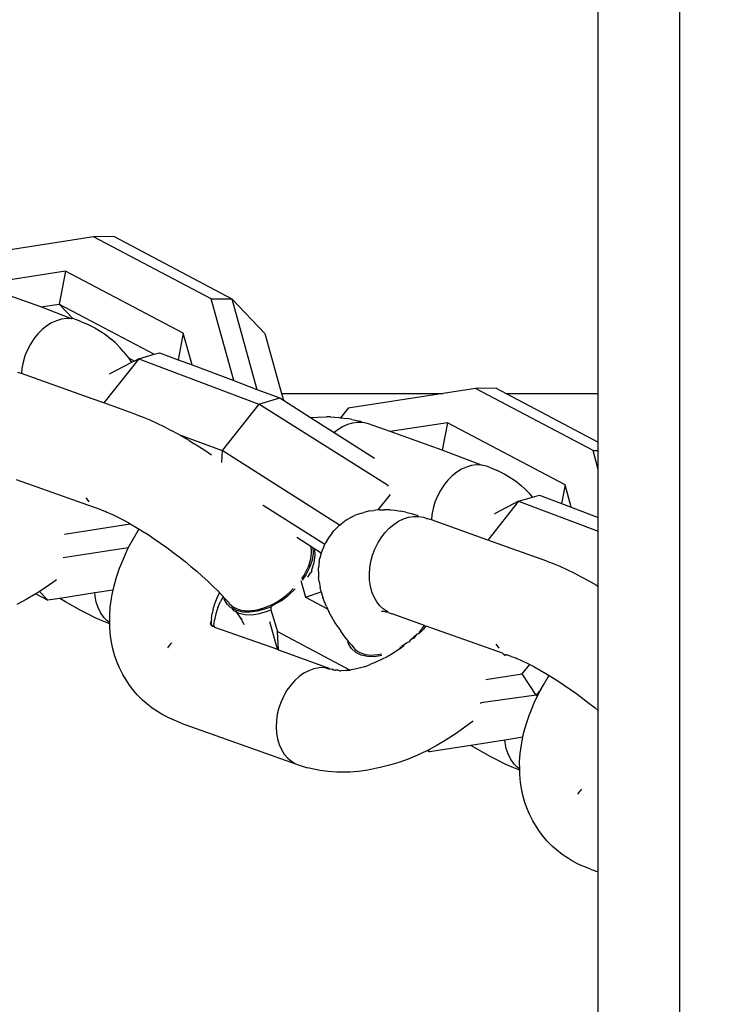
# Model space of a CAD drawing. Units: millimetres. Extents: x 691 to 2050, y -66 to 374.
# Drawn here: x 1468 to 1471, y 30 to 35 of the extents above; entities that cross this region are included whole.
import ezdxf

# ---------------------------------------------------------------- set-up
doc = ezdxf.new("R2010")
doc.units = ezdxf.units.MM
doc.header["$PDSIZE"] = -1
doc.layers.add('VP-DIM', color=7, linetype='Continuous')
doc.layers.add('VP-EQ', color=7, linetype='Continuous', true_color=0x8a3492)
doc.dimstyles.new('Strefa', dxfattribs={"dimtxt": 14, "dimasz": 20, "dimexe": 20, "dimexo": 50, "dimgap": 20, "dimtad": 0, "dimdec": 0, "dimzin": 0, "dimdsep": 46, "dimtxsty": 'Standard', "dimcen": 0.09, "dimadec": 0, "dimazin": 0, "dimtfac": 1, "dimtdec": 4, "dimtofl": 0, "dimtmove": 0, "dimatfit": 3, "dimfxl": 70, "dimfxlon": 1, "dimtolj": 1, "dimtzin": 0, "dimarcsym": 0})

# ---------------------------------------------------------------- blocks, each defined once
blk = doc.blocks.new('*D182')
at = {"layer": 'Defpoints', "color": 0}
for p in [(1379.6871, 182.4947), (1944.8237, 182.4947), (1379.119, -65.5955)]:
    blk.add_point(p, dxfattribs=at)
at = {"layer": 'VP-DIM', "color": 0, "lineweight": -2}
for p, q in [((1874.8237, 182.4947), (1964.8237, 182.4947)), ((1944.8237, 162.4947), (1944.8237, 97.1163)), ((1944.8237, -45.5955), (1944.8237, 19.7829)), ((1874.8237, -65.5955), (1964.8237, -65.5955))]:
    blk.add_line(p, q, dxfattribs=at)
at = {"layer": 'VP-DIM', "color": 0}
for points in [[(1948.157, 162.4947), (1941.4903, 162.4947), (1944.8237, 182.4947)], [(1941.4903, -45.5955), (1948.157, -45.5955), (1944.8237, -65.5955)]]:
    blk.add_solid(points, dxfattribs=at)
at = {"layer": 'VP-DIM', "color": 0, "insert": (1944.8237, 58.4496), "char_height": 14, "attachment_point": 5, "rotation": 90}
blk.add_mtext('\\A1;248', dxfattribs=at)
blk = doc.blocks.new('st05202')
at = {"layer": 'VP-EQ', "color": 0}
for p, q in [((1450.511, 64.9771), (1450.4139, 65.6014)), ((1450.1664, 65.2362), (1450.2669, 65.5176)), ((1450.3423, 65.1144), (1450.2761, 65.5398)), ((1448.729, 65.3085), (1448.705, 65.3541)), ((1449.1922, 65.0048), (1449.3177, 65.3564)), ((1449.7153, 64.9842), (1449.8393, 65.3315)), ((1449.8393, 65.3315), (1449.8453, 65.3483)), ((1449.8645, 65.3292), (1449.8393, 65.3315)), ((1449.8956, 65.3231), (1449.8645, 65.3292)), ((1449.9263, 65.3141), (1449.8956, 65.3231)), ((1448.7553, 65.2634), (1448.729, 65.3085)), ((1449.956, 65.3021), (1449.9263, 65.3141)), ((1449.9842, 65.2874), (1449.956, 65.3021)), ((1450.0105, 65.2703), (1449.9842, 65.2874)), ((1450.0167, 65.2657), (1450.0105, 65.2703)), ((1448.7567, 65.2612), (1448.7253, 65.2017)), ((1448.7685, 65.2427), (1448.7253, 65.2017)), ((1448.7586, 65.2582), (1448.7553, 65.2634)), ((1448.7685, 65.2427), (1448.7586, 65.2582)), ((1448.7862, 65.2151), (1448.7685, 65.2427)), ((1450.0344, 65.251), (1450.0167, 65.2657)), ((1450.0556, 65.2299), (1450.0344, 65.251)), ((1450.0736, 65.2073), (1450.0556, 65.2299)), ((1450.1088, 65.0849), (1450.1664, 65.2362)), ((1450.1664, 65.2362), (1450.1805, 65.1455)), ((1448.7345, 65.1426), (1448.7253, 65.2017)), ((1448.8156, 65.1729), (1448.7862, 65.2151)), ((1448.8263, 65.159), (1448.8156, 65.1729)), ((1450.0882, 65.1835), (1450.0736, 65.2073)), ((1450.0992, 65.1589), (1450.0882, 65.1835)), ((1448.7177, 65.1149), (1448.7345, 65.1426)), ((1448.7612, 64.9709), (1448.7345, 65.1426)), ((1448.9831, 64.8064), (1448.9333, 65.1266)), ((1450.1805, 65.1455), (1449.9341, 64.6789)), ((1450.1064, 65.1341), (1450.0992, 65.1589)), ((1450.1096, 65.1093), (1450.1064, 65.1341)), ((1450.1805, 65.1455), (1450.1102, 65.0787)), ((1450.3423, 65.1144), (1450.1805, 65.1455)), ((1448.6756, 65.0401), (1448.6959, 65.0771)), ((1448.6959, 65.0771), (1448.7177, 65.1149)), ((1449.0507, 65.1198), (1449.1008, 64.7972)), ((1450.037, 64.5364), (1450.3423, 65.1144)), ((1450.104, 65.0615), (1450.1102, 65.0787)), ((1450.1088, 65.0849), (1450.1096, 65.1093)), ((1450.1102, 65.0787), (1450.1088, 65.0849)), ((1448.6568, 65.004), (1448.6756, 65.0401)), ((1450.0954, 65.0393), (1450.0809, 65.0039)), ((1450.0954, 65.0393), (1450.104, 65.0615)), ((1448.6397, 64.969), (1448.6568, 65.004)), ((1449.1689, 64.9396), (1449.1922, 65.0048)), ((1449.2134, 65.0038), (1449.2087, 64.9996)), ((1449.2288, 65.0153), (1449.2134, 65.0038)), ((1449.6948, 64.9267), (1449.7153, 64.9842)), ((1450.0809, 65.0039), (1450.0636, 64.9709)), ((1448.6107, 64.9025), (1448.6243, 64.9351)), ((1448.6243, 64.9351), (1448.6397, 64.969)), ((1448.6441, 64.9285), (1448.6657, 64.943)), ((1448.6657, 64.943), (1448.69, 64.9548)), ((1448.69, 64.9548), (1448.7165, 64.9636)), ((1448.7165, 64.9636), (1448.745, 64.9695)), ((1448.745, 64.9695), (1448.7612, 64.9709)), ((1448.7752, 64.8811), (1448.7612, 64.9709)), ((1449.1689, 64.9396), (1449.1611, 64.9164)), ((1450.0508, 64.9497), (1450.0306, 64.9189)), ((1450.0636, 64.9709), (1450.0508, 64.9497)), ((1450.2057, 64.3991), (1450.511, 64.9771)), ((1450.5122, 64.8755), (1450.511, 64.9771)), ((1448.487, 64.8819), (1448.5105, 64.8869)), ((1448.5105, 64.8869), (1448.5482, 64.8935)), ((1448.5482, 64.8935), (1448.5876, 64.8969)), ((1448.5876, 64.8969), (1448.6104, 64.8976)), ((1448.6104, 64.8976), (1448.6107, 64.9025)), ((1448.6104, 64.8976), (1448.6146, 64.8977)), ((1448.6146, 64.8977), (1448.6256, 64.9116)), ((1448.6146, 64.8977), (1448.6504, 64.8978)), ((1448.6256, 64.9116), (1448.6392, 64.9245)), ((1448.6392, 64.9245), (1448.6441, 64.9285)), ((1448.6504, 64.8978), (1448.6917, 64.8948)), ((1448.6917, 64.8948), (1448.734, 64.8887)), ((1448.734, 64.8887), (1448.7541, 64.8856)), ((1448.7541, 64.8856), (1448.7752, 64.8811)), ((1449.1465, 64.8847), (1449.133, 64.8572)), ((1449.1516, 64.896), (1449.1465, 64.8847)), ((1449.159, 64.9124), (1449.1516, 64.896)), ((1449.1611, 64.9164), (1449.159, 64.9124)), ((1449.6367, 64.7639), (1449.6948, 64.9267)), ((1449.9119, 64.7549), (1449.6948, 64.9267)), ((1449.8929, 64.7913), (1449.8357, 64.9011)), ((1449.9912, 64.8716), (1450.0076, 64.8908)), ((1450.0306, 64.9189), (1450.0076, 64.8908)), ((1448.3601, 64.8334), (1448.3929, 64.8498)), ((1448.3929, 64.8498), (1448.416, 64.8589)), ((1448.416, 64.8589), (1448.4505, 64.872)), ((1448.4505, 64.872), (1448.487, 64.8819)), ((1448.7752, 64.8811), (1448.7963, 64.8766)), ((1448.7963, 64.8766), (1448.8392, 64.8645)), ((1448.8392, 64.8645), (1448.8826, 64.8495)), ((1448.8826, 64.8495), (1448.8984, 64.8433)), ((1448.8984, 64.8433), (1448.941, 64.8259)), ((1449.133, 64.8572), (1449.1183, 64.8288)), ((1449.9462, 64.8299), (1449.9655, 64.8462)), ((1449.9912, 64.8716), (1449.9655, 64.8462)), ((1450.5122, 64.8755), (1450.2069, 64.2975)), ((1448.2798, 64.7785), (1448.308, 64.801)), ((1448.308, 64.801), (1448.3386, 64.8205)), ((1448.3386, 64.8205), (1448.3601, 64.8334)), ((1448.941, 64.8259), (1448.9831, 64.8064)), ((1448.9831, 64.8064), (1449.0263, 64.7829)), ((1449.1008, 64.7972), (1449.0851, 64.77)), ((1449.1023, 64.7997), (1449.1008, 64.7972)), ((1449.1183, 64.8288), (1449.1023, 64.7997)), ((1449.916, 64.8061), (1449.8929, 64.7913)), ((1449.9005, 64.7767), (1449.8929, 64.7913)), ((1449.916, 64.8061), (1449.9005, 64.7767)), ((1449.9462, 64.8299), (1449.916, 64.8061)), ((1448.2348, 64.7367), (1448.2605, 64.7621)), ((1448.2605, 64.7621), (1448.2798, 64.7785)), ((1449.0263, 64.7829), (1449.0687, 64.7576)), ((1449.0669, 64.7399), (1449.0477, 64.7095)), ((1449.075, 64.7533), (1449.0669, 64.7399)), ((1449.0687, 64.7576), (1449.075, 64.7533)), ((1449.0851, 64.77), (1449.075, 64.7533)), ((1449.6367, 64.7639), (1449.6249, 64.7328)), ((1449.9119, 64.7549), (1449.6896, 64.165)), ((1449.9119, 64.7549), (1449.9005, 64.7767)), ((1449.9119, 64.7549), (1449.9341, 64.6789)), ((1448.1752, 64.6587), (1448.1955, 64.6894)), ((1448.1955, 64.6894), (1448.2184, 64.7175)), ((1448.2184, 64.7175), (1448.2348, 64.7367)), ((1449.0477, 64.7095), (1449.0275, 64.6789)), ((1449.6113, 64.7002), (1449.5959, 64.6664)), ((1449.6249, 64.7328), (1449.6113, 64.7002)), ((1448.1625, 64.6374), (1448.1752, 64.6587)), ((1449.0065, 64.6482), (1448.9847, 64.6176)), ((1449.0275, 64.6789), (1449.0065, 64.6482)), ((1449.5959, 64.6664), (1449.5788, 64.6313)), ((1449.9418, 64.6526), (1449.9074, 64.5613)), ((1449.9341, 64.6789), (1449.9418, 64.6526)), ((1448.1307, 64.5691), (1448.1451, 64.6045)), ((1448.1451, 64.6045), (1448.1625, 64.6374)), ((1448.4913, 64.6114), (1448.5104, 64.5979)), ((1448.5104, 64.5979), (1448.5165, 64.5931)), ((1448.9847, 64.6176), (1448.9623, 64.5873)), ((1449.5397, 64.5582), (1449.56, 64.5952)), ((1449.5788, 64.6313), (1449.56, 64.5952)), ((1448.122, 64.5469), (1447.922, 63.9847)), ((1448.122, 64.5469), (1448.1307, 64.5691)), ((1448.9393, 64.5572), (1448.9158, 64.5276)), ((1448.9623, 64.5873), (1448.9393, 64.5572)), ((1449.5397, 64.5582), (1449.4607, 64.3461)), ((1449.5397, 64.5582), (1449.5179, 64.5204)), ((1449.9074, 64.5613), (1449.8818, 64.4934)), ((1450.037, 64.5364), (1449.9074, 64.5613)), ((1448.892, 64.4986), (1448.8679, 64.4704)), ((1448.9158, 64.5276), (1448.892, 64.4986)), ((1449.5113, 64.5096), (1449.4947, 64.4822)), ((1449.5113, 64.5096), (1449.5179, 64.5204)), ((1449.8818, 64.4934), (1450.037, 64.5364)), ((1448.8679, 64.4704), (1448.8436, 64.4429)), ((1449.4891, 64.4729), (1449.4657, 64.4358)), ((1449.4891, 64.4729), (1449.4947, 64.4822)), ((1449.8818, 64.4934), (1449.8044, 64.288)), ((1448.5986, 64.3948), (1448.6007, 64.3991)), ((1448.609, 64.4022), (1448.6035, 64.397)), ((1448.6074, 64.3989), (1448.6035, 64.397)), ((1448.6074, 64.3989), (1448.6072, 64.4064)), ((1448.6074, 64.3989), (1448.6104, 64.3986)), ((1448.6104, 64.3986), (1448.6163, 64.3996)), ((1448.6163, 64.3996), (1448.6168, 64.4036)), ((1448.6221, 64.3993), (1448.6163, 64.3996)), ((1448.6379, 64.398), (1448.6221, 64.3993)), ((1448.8193, 64.4164), (1448.795, 64.391)), ((1448.8436, 64.4429), (1448.8193, 64.4164)), ((1449.4657, 64.4358), (1449.4403, 64.3981)), ((1449.8044, 64.288), (1450.2057, 64.3991)), ((1450.2057, 64.3991), (1450.2069, 64.2975)), ((1448.5939, 64.3824), (1448.485, 64.0742)), ((1448.5985, 64.387), (1448.5939, 64.3824)), ((1448.5986, 64.3948), (1448.5985, 64.387)), ((1448.5985, 64.387), (1448.6282, 64.3835)), ((1448.6035, 64.397), (1448.5986, 64.3948)), ((1448.6104, 64.3986), (1448.6035, 64.397)), ((1448.6592, 64.3767), (1448.6282, 64.3835)), ((1448.6379, 64.398), (1448.66, 64.3948)), ((1448.6897, 64.3669), (1448.6592, 64.3767)), ((1448.6826, 64.39), (1448.66, 64.3948)), ((1448.6826, 64.39), (1448.6895, 64.3882)), ((1448.7056, 64.3835), (1448.6895, 64.3882)), ((1448.6897, 64.3669), (1448.7191, 64.3543)), ((1448.7056, 64.3835), (1448.7123, 64.3798)), ((1448.7123, 64.3798), (1448.7368, 64.3698)), ((1448.7436, 64.3407), (1448.7191, 64.3543)), ((1448.7368, 64.3698), (1448.7613, 64.3582)), ((1448.7613, 64.3582), (1448.747, 64.3438)), ((1448.7709, 64.3668), (1448.7613, 64.3582)), ((1448.795, 64.391), (1448.7709, 64.3668)), ((1448.6942, 64.3104), (1448.6874, 64.2999)), ((1448.6983, 64.3129), (1448.6942, 64.3104)), ((1448.6983, 64.3129), (1448.7063, 64.3206)), ((1448.7082, 64.309), (1448.6995, 64.2997)), ((1448.7063, 64.3206), (1448.7302, 64.3352)), ((1448.7082, 64.309), (1448.7165, 64.3133)), ((1448.719, 64.3178), (1448.7165, 64.3133)), ((1448.7235, 64.3222), (1448.719, 64.3178)), ((1448.7411, 64.3384), (1448.7235, 64.3222)), ((1448.7411, 64.3384), (1448.7302, 64.3352)), ((1448.7411, 64.3384), (1448.7436, 64.3407)), ((1448.747, 64.3438), (1448.7436, 64.3407)), ((1449.0936, 63.769), (1449.4607, 64.3461)), ((1449.4607, 64.3461), (1449.4022, 64.3481)), ((1449.6896, 64.165), (1449.4607, 64.3461)), ((1448.6316, 64.2492), (1448.6379, 64.255)), ((1448.6379, 64.255), (1448.6317, 64.2517)), ((1448.6525, 64.2657), (1448.6379, 64.255)), ((1448.6694, 64.2778), (1448.6525, 64.2657)), ((1448.6622, 64.2636), (1448.6551, 64.2329)), ((1448.6694, 64.2778), (1448.6622, 64.2636)), ((1448.6671, 64.2431), (1448.6743, 64.2738)), ((1448.6754, 64.2897), (1448.6694, 64.2778)), ((1448.6743, 64.2738), (1448.6874, 64.2999)), ((1448.6874, 64.2999), (1448.6754, 64.2897)), ((1448.6805, 64.2636), (1448.6769, 64.2498)), ((1448.6858, 64.2776), (1448.6805, 64.2636)), ((1448.692, 64.2892), (1448.6858, 64.2776)), ((1448.6995, 64.2997), (1448.692, 64.2892)), ((1450.2069, 64.2975), (1449.7615, 64.1742)), ((1449.8044, 64.288), (1449.7615, 64.1742)), ((1450.2069, 64.2975), (1450.0359, 64.1351)), ((1448.6139, 64.2421), (1448.6059, 64.2394)), ((1448.6214, 64.2463), (1448.6139, 64.2421)), ((1448.628, 64.2488), (1448.6214, 64.2463)), ((1448.6256, 64.2469), (1448.6316, 64.2492)), ((1448.6317, 64.2517), (1448.628, 64.2488)), ((1448.6551, 64.2329), (1448.6542, 64.1985)), ((1448.6663, 64.2087), (1448.6671, 64.2431)), ((1448.6717, 64.1716), (1448.6663, 64.2087)), ((1448.6747, 64.2352), (1448.6739, 64.2199)), ((1448.6739, 64.2199), (1448.6745, 64.2022)), ((1448.6769, 64.2498), (1448.6747, 64.2352)), ((1448.6542, 64.1985), (1448.6597, 64.1614)), ((1448.6597, 64.1614), (1448.6713, 64.1228)), ((1448.6833, 64.133), (1448.6717, 64.1716)), ((1448.6745, 64.2022), (1448.6765, 64.1854)), ((1448.6765, 64.1854), (1448.6798, 64.1684)), ((1448.6798, 64.1684), (1448.6844, 64.151)), ((1449.2906, 63.5338), (1449.6896, 64.165)), ((1449.6896, 64.165), (1449.7195, 64.0627)), ((1449.7615, 64.1742), (1449.7195, 64.0627)), ((1448.485, 64.0742), (1448.6191, 64.1114)), ((1448.6713, 64.1228), (1448.6785, 64.1065)), ((1448.6917, 64.1062), (1448.6833, 64.133)), ((1448.6844, 64.151), (1448.691, 64.1317)), ((1448.691, 64.1317), (1448.6983, 64.1139)), ((1448.6983, 64.1139), (1448.7067, 64.0963)), ((1448.9989, 63.8416), (1449.1904, 64.1441)), ((1449.1927, 64.1461), (1449.1904, 64.1441)), ((1450.0359, 64.1351), (1449.7417, 64.0537)), ((1448.0169, 64.0651), (1447.992, 64.0541)), ((1448.044, 64.0732), (1448.0169, 64.0651)), ((1448.0728, 64.0783), (1448.044, 64.0732)), ((1448.1029, 64.0801), (1448.0728, 64.0783)), ((1448.1339, 64.0788), (1448.1029, 64.0801)), ((1448.1651, 64.0744), (1448.1339, 64.0788)), ((1448.1961, 64.0668), (1448.1651, 64.0744)), ((1448.2263, 64.0562), (1448.1961, 64.0668)), ((1448.5723, 64.0732), (1448.3817, 63.7167)), ((1448.4816, 64.0679), (1448.3919, 63.8209)), ((1448.485, 64.0742), (1448.4816, 64.0679)), ((1448.4816, 64.0679), (1448.5723, 64.0732)), ((1448.6785, 64.1065), (1448.5723, 64.0732)), ((1448.6917, 64.1062), (1448.6785, 64.1065)), ((1448.7007, 64.0941), (1448.6917, 64.1062)), ((1448.7222, 64.0551), (1448.7007, 64.0941)), ((1448.7067, 64.0963), (1448.7163, 64.0789)), ((1448.7163, 64.0789), (1448.728, 64.0597)), ((1449.7195, 64.0627), (1449.7078, 64.0443)), ((1447.9504, 64.0239), (1447.9344, 64.0053)), ((1447.9697, 64.0402), (1447.9504, 64.0239)), ((1447.992, 64.0541), (1447.9697, 64.0402)), ((1448.2553, 64.0429), (1448.2263, 64.0562)), ((1448.2827, 64.027), (1448.2553, 64.0429)), ((1448.3017, 64.0135), (1448.2827, 64.027)), ((1448.3078, 64.0087), (1448.3017, 64.0135)), ((1448.7222, 64.0551), (1448.747, 64.0244)), ((1448.728, 64.0597), (1448.7398, 64.0428)), ((1448.7398, 64.0428), (1448.7507, 64.0293)), ((1448.747, 64.0244), (1448.7504, 64.02)), ((1448.7813, 63.9868), (1448.7504, 64.02)), ((1448.7507, 64.0293), (1448.7526, 64.0271)), ((1448.7526, 64.0271), (1448.7668, 64.0117)), ((1448.7827, 63.9964), (1448.7668, 64.0117)), ((1449.7078, 64.0443), (1449.623, 63.9111)), ((1449.7417, 64.0537), (1449.7078, 64.0443)), ((1449.7417, 64.0537), (1449.7417, 63.2595)), ((1447.922, 63.9847), (1447.9133, 63.9625)), ((1447.9344, 64.0053), (1447.922, 63.9847)), ((1448.3304, 63.9885), (1448.3078, 64.0087)), ((1448.35, 63.9665), (1448.3304, 63.9885)), ((1448.3664, 63.9433), (1448.35, 63.9665)), ((1448.9888, 63.909), (1449.0339, 63.9789)), ((1447.8934, 63.8863), (1447.9019, 63.9254)), ((1447.9133, 63.9625), (1447.9019, 63.9254)), ((1448.3792, 63.9191), (1448.3664, 63.9433)), ((1448.3883, 63.8943), (1448.3792, 63.9191)), ((1448.741, 63.9359), (1448.6838, 63.8276)), ((1448.8224, 63.9584), (1448.741, 63.9359)), ((1448.741, 63.9359), (1448.7673, 63.8592)), ((1448.8505, 63.9339), (1448.8242, 63.9516)), ((1448.8323, 63.9535), (1448.8453, 63.9448)), ((1448.8388, 63.924), (1448.8606, 63.9118)), ((1448.8453, 63.9448), (1448.8617, 63.9353)), ((1448.8867, 63.9156), (1448.8505, 63.9339)), ((1448.8617, 63.9353), (1448.8781, 63.9271)), ((1448.8781, 63.9271), (1448.8944, 63.9203)), ((1448.9224, 63.9036), (1448.8867, 63.9156)), ((1448.8944, 63.9203), (1448.9123, 63.9143)), ((1447.889, 63.8642), (1447.8934, 63.8863)), ((1448.3935, 63.8694), (1448.3883, 63.8943)), ((1448.3947, 63.8448), (1448.3935, 63.8694)), ((1448.8174, 63.869), (1448.7882, 63.8645)), ((1448.8174, 63.869), (1448.8371, 63.8717)), ((1448.8672, 63.8721), (1448.8371, 63.8717)), ((1448.8684, 63.9042), (1448.8606, 63.9118)), ((1448.8672, 63.8721), (1448.8853, 63.8718)), ((1448.8684, 63.9042), (1448.8746, 63.9054)), ((1448.8746, 63.9054), (1448.9104, 63.8934)), ((1448.9156, 63.8682), (1448.8853, 63.8718)), ((1448.9104, 63.8934), (1448.9447, 63.888)), ((1448.9123, 63.9143), (1448.9283, 63.9102)), ((1448.9156, 63.8682), (1448.9319, 63.8649)), ((1448.9567, 63.8982), (1448.9224, 63.9036)), ((1448.9283, 63.9102), (1448.9439, 63.9077)), ((1448.9439, 63.9077), (1448.959, 63.9066)), ((1448.9447, 63.888), (1448.9764, 63.8894)), ((1448.9833, 63.8994), (1448.9567, 63.8982)), ((1448.9572, 63.8583), (1448.9748, 63.886)), ((1448.959, 63.9066), (1448.9749, 63.9071)), ((1448.9748, 63.886), (1448.9764, 63.8894)), ((1448.9749, 63.9071), (1448.9888, 63.909)), ((1448.9764, 63.8894), (1448.9833, 63.8994)), ((1448.9833, 63.8994), (1448.9888, 63.909)), ((1449.623, 63.9111), (1449.5493, 63.7951)), ((1449.623, 63.9111), (1449.6257, 63.8756)), ((1449.6257, 63.8756), (1449.6261, 63.8332)), ((1447.881, 63.782), (1447.8835, 63.8239)), ((1447.8835, 63.8239), (1447.889, 63.8642)), ((1448.3919, 63.8209), (1448.3863, 63.8148)), ((1448.3888, 63.8258), (1448.3947, 63.8448)), ((1448.3888, 63.8258), (1448.3919, 63.8209)), ((1448.6449, 63.808), (1448.6691, 63.8208)), ((1448.6838, 63.8276), (1448.6691, 63.8208)), ((1448.6939, 63.8323), (1448.6838, 63.8276)), ((1448.6939, 63.8323), (1448.7175, 63.8429)), ((1448.7175, 63.8429), (1448.7395, 63.8508)), ((1448.7673, 63.8592), (1448.7395, 63.8508)), ((1448.7673, 63.8592), (1448.7882, 63.8645)), ((1448.9572, 63.8583), (1448.9319, 63.8649)), ((1448.9617, 63.8572), (1448.9572, 63.8583)), ((1448.9902, 63.8455), (1448.9617, 63.8572)), ((1448.9902, 63.8455), (1448.9989, 63.8416)), ((1448.9989, 63.8416), (1449.0047, 63.839)), ((1449.0315, 63.8237), (1449.0047, 63.839)), ((1449.056, 63.8049), (1449.0315, 63.8237)), ((1449.6259, 63.8124), (1449.6261, 63.8332)), ((1447.8808, 63.7612), (1447.881, 63.782)), ((1448.3811, 63.7759), (1448.3784, 63.7671)), ((1448.3811, 63.7759), (1448.3821, 63.7832)), ((1448.3856, 63.7993), (1448.3821, 63.7934)), ((1448.3821, 63.7934), (1448.3821, 63.7884)), ((1448.3821, 63.7832), (1448.3821, 63.7884)), ((1448.3845, 63.8057), (1448.3863, 63.8148)), ((1448.3845, 63.8057), (1448.3856, 63.7993)), ((1448.3856, 63.7993), (1448.3863, 63.8026)), ((1448.5926, 63.7751), (1448.5727, 63.7617)), ((1448.5926, 63.7751), (1448.6194, 63.7928)), ((1448.6194, 63.7928), (1448.6449, 63.808)), ((1449.056, 63.8049), (1449.0682, 63.7953)), ((1449.0901, 63.7735), (1449.0682, 63.7953)), ((1449.0901, 63.7735), (1449.0936, 63.769)), ((1449.5493, 63.7951), (1449.4234, 63.5972)), ((1449.5631, 63.7777), (1449.5493, 63.7951)), ((1449.5778, 63.7539), (1449.5631, 63.7777)), ((1449.6234, 63.7705), (1449.6225, 63.7638)), ((1449.6259, 63.8124), (1449.6234, 63.7705)), ((1447.8812, 63.7188), (1447.8808, 63.7612)), ((1448.3784, 63.7671), (1448.3793, 63.763)), ((1448.3805, 63.74), (1448.3793, 63.763)), ((1448.3804, 63.7353), (1448.3805, 63.74)), ((1448.3804, 63.7353), (1448.3813, 63.7288)), ((1448.3813, 63.7288), (1448.3817, 63.7167)), ((1448.488, 63.7092), (1448.5119, 63.7239)), ((1448.5119, 63.7239), (1448.5278, 63.7285)), ((1448.5182, 63.721), (1448.5278, 63.7285)), ((1448.5278, 63.7285), (1448.5459, 63.7424)), ((1448.5459, 63.7424), (1448.5727, 63.7617)), ((1449.0936, 63.769), (1449.0999, 63.7609)), ((1449.1185, 63.7365), (1449.0999, 63.7609)), ((1449.1338, 63.7098), (1449.1185, 63.7365)), ((1449.5888, 63.7294), (1449.5778, 63.7539)), ((1449.5959, 63.7045), (1449.5888, 63.7294)), ((1449.6135, 63.7081), (1449.6179, 63.7302)), ((1449.6225, 63.7638), (1449.6179, 63.7302)), ((1449.6692, 63.7257), (1449.6225, 63.7638)), ((1449.7417, 63.2595), (1449.6692, 63.7257)), ((1447.8845, 63.6751), (1447.8812, 63.7188)), ((1447.8906, 63.6303), (1447.8845, 63.6751)), ((1448.3839, 63.7103), (1448.3817, 63.7167)), ((1448.3889, 63.6847), (1448.3839, 63.7103)), ((1448.3954, 63.6588), (1448.3889, 63.6847)), ((1448.456, 63.6625), (1448.4691, 63.6886)), ((1448.4757, 63.681), (1448.469, 63.6696)), ((1448.4691, 63.6886), (1448.488, 63.7092)), ((1448.4837, 63.6912), (1448.4757, 63.681)), ((1448.4928, 63.7002), (1448.4837, 63.6912)), ((1448.5039, 63.7085), (1448.4928, 63.7002)), ((1448.5182, 63.721), (1448.5039, 63.7085)), ((1449.1338, 63.7098), (1449.141, 63.6946)), ((1449.1524, 63.6663), (1449.141, 63.6946)), ((1449.5991, 63.6797), (1449.5959, 63.7045)), ((1449.5983, 63.6554), (1449.5991, 63.6797)), ((1449.6135, 63.7081), (1449.605, 63.669)), ((1447.8995, 63.5847), (1447.8906, 63.6303)), ((1448.3988, 63.6455), (1448.3954, 63.6588)), ((1448.3988, 63.6455), (1448.4089, 63.6178)), ((1448.448, 63.5973), (1448.4488, 63.6317)), ((1448.4488, 63.6317), (1448.456, 63.6625)), ((1448.4571, 63.6283), (1448.456, 63.6134)), ((1448.4595, 63.6427), (1448.4571, 63.6283)), ((1448.4633, 63.6561), (1448.4595, 63.6427)), ((1448.469, 63.6696), (1448.4633, 63.6561)), ((1449.1524, 63.6663), (1449.1572, 63.6487)), ((1449.1646, 63.6195), (1449.1572, 63.6487)), ((1449.5538, 63.5206), (1449.5936, 63.6319)), ((1449.5936, 63.6319), (1449.5983, 63.6554)), ((1449.5983, 63.6554), (1449.605, 63.669)), ((1447.9029, 63.5686), (1447.8995, 63.5847)), ((1448.4205, 63.59), (1448.4089, 63.6178)), ((1448.4336, 63.5623), (1448.4205, 63.59)), ((1448.4534, 63.5602), (1448.448, 63.5973)), ((1448.456, 63.6134), (1448.4565, 63.5967)), ((1448.4565, 63.5967), (1448.4587, 63.5783)), ((1448.4587, 63.5783), (1448.4618, 63.5626)), ((1448.703, 63.5742), (1448.7183, 63.5858)), ((1448.7183, 63.5858), (1448.7413, 63.599)), ((1448.7413, 63.599), (1448.7668, 63.6093)), ((1448.7668, 63.6093), (1448.7943, 63.6167)), ((1448.7943, 63.6167), (1448.8235, 63.6209)), ((1448.8235, 63.6209), (1448.8539, 63.622)), ((1448.8539, 63.622), (1448.885, 63.6199)), ((1448.885, 63.6199), (1448.9162, 63.6146)), ((1448.9162, 63.6146), (1448.947, 63.6063)), ((1448.947, 63.6063), (1448.977, 63.595)), ((1448.977, 63.595), (1449.0057, 63.581)), ((1449.0057, 63.581), (1449.0325, 63.5645)), ((1449.1646, 63.6195), (1449.167, 63.5996)), ((1449.1692, 63.5802), (1449.167, 63.5996)), ((1449.2455, 63.5198), (1449.1692, 63.5802)), ((1449.1703, 63.5702), (1449.1692, 63.5802)), ((1447.9143, 63.5235), (1447.9029, 63.5686)), ((1448.4481, 63.5348), (1448.4336, 63.5623)), ((1448.4639, 63.5075), (1448.4481, 63.5348)), ((1448.6652, 63.5296), (1448.6584, 63.51)), ((1448.6652, 63.5296), (1448.6681, 63.5319)), ((1448.6681, 63.5319), (1448.6814, 63.552)), ((1448.6686, 63.5419), (1448.6681, 63.5319)), ((1448.6694, 63.5456), (1448.6686, 63.5419)), ((1448.6717, 63.5527), (1448.6694, 63.5456)), ((1448.6722, 63.5625), (1448.6717, 63.5527)), ((1448.6814, 63.552), (1448.6982, 63.5701)), ((1448.6982, 63.5701), (1448.703, 63.5742)), ((1449.0325, 63.5645), (1449.057, 63.5457)), ((1449.057, 63.5457), (1449.0789, 63.525)), ((1449.1698, 63.5269), (1449.1704, 63.5483)), ((1449.1703, 63.5702), (1449.1704, 63.5483)), ((1449.2906, 63.5338), (1449.286, 63.5305)), ((1447.9284, 63.4779), (1447.9143, 63.5235)), ((1448.4811, 63.4807), (1448.4639, 63.5075)), ((1448.4922, 63.4648), (1448.4811, 63.4807)), ((1448.6016, 63.3508), (1448.6584, 63.51)), ((1449.0789, 63.525), (1449.0977, 63.5027)), ((1449.0977, 63.5027), (1449.1132, 63.4792)), ((1449.1675, 63.4959), (1449.1633, 63.4701)), ((1449.1696, 63.5194), (1449.1675, 63.4959)), ((1449.1696, 63.5194), (1449.1698, 63.5269)), ((1449.4625, 63.2647), (1449.5538, 63.5206)), ((1449.5976, 63.2387), (1449.5538, 63.5206)), ((1447.9451, 63.432), (1447.9284, 63.4779)), ((1447.9643, 63.386), (1447.9451, 63.432)), ((1448.4961, 63.4723), (1448.4922, 63.4648)), ((1448.4966, 63.4587), (1448.4922, 63.4648)), ((1448.4995, 63.4544), (1448.4966, 63.4587)), ((1448.5062, 63.4538), (1448.4995, 63.4544)), ((1448.4997, 63.4647), (1448.5062, 63.4538)), ((1448.5062, 63.4538), (1448.5178, 63.4368)), ((1448.519, 63.4288), (1448.5178, 63.4368)), ((1449.1132, 63.4792), (1449.1251, 63.4548)), ((1449.1251, 63.4548), (1449.1333, 63.43)), ((1449.1586, 63.4433), (1449.1524, 63.4164)), ((1449.1586, 63.4433), (1449.1633, 63.4701)), ((1447.9859, 63.3402), (1447.9643, 63.386)), ((1448.5301, 63.4205), (1448.519, 63.4288)), ((1448.5301, 63.4205), (1448.5432, 63.4048)), ((1448.5396, 63.4039), (1448.5301, 63.4205)), ((1448.5586, 63.3883), (1448.5396, 63.4039)), ((1448.5432, 63.4048), (1448.5586, 63.3883)), ((1448.5611, 63.3799), (1448.5586, 63.3883)), ((1449.1333, 63.43), (1449.1375, 63.4051)), ((1449.1375, 63.4051), (1449.1377, 63.3806)), ((1449.1377, 63.3806), (1449.1442, 63.3876)), ((1449.1524, 63.4164), (1449.1442, 63.3876)), ((1447.9866, 63.3373), (1447.9807, 63.3261)), ((1447.9866, 63.3373), (1447.9859, 63.3402)), ((1447.9891, 63.3341), (1447.9866, 63.3373)), ((1448.4648, 62.9678), (1448.5986, 63.3425)), ((1448.5611, 63.3799), (1448.5734, 63.3741)), ((1448.5835, 63.3568), (1448.5611, 63.3799)), ((1448.5734, 63.3741), (1448.5886, 63.3609)), ((1448.5967, 63.3465), (1448.5835, 63.3568)), ((1448.5886, 63.3609), (1448.6016, 63.3508)), ((1448.5967, 63.3465), (1448.6016, 63.3508)), ((1448.5986, 63.3425), (1448.5967, 63.3465)), ((1449.1202, 63.3176), (1449.1262, 63.3344)), ((1449.1339, 63.3569), (1449.1262, 63.3344)), ((1449.1377, 63.3806), (1449.1339, 63.3569)), ((1447.9891, 63.3341), (1447.9807, 63.3261)), ((1448.0122, 63.1234), (1447.9807, 63.3261)), ((1448.0099, 63.2946), (1447.9891, 63.3341)), ((1448.0362, 63.2495), (1448.0099, 63.2946)), ((1449.021, 63.0398), (1449.1202, 63.3176)), ((1449.1453, 63.3153), (1449.1202, 63.3176)), ((1449.1765, 63.3092), (1449.1453, 63.3153)), ((1449.2072, 63.3001), (1449.1765, 63.3092)), ((1449.2369, 63.2882), (1449.2072, 63.3001)), ((1449.2651, 63.2735), (1449.2369, 63.2882)), ((1448.0395, 63.2442), (1448.0362, 63.2495)), ((1448.067, 63.2012), (1448.0395, 63.2442)), ((1449.2914, 63.2564), (1449.2651, 63.2735)), ((1449.2976, 63.2518), (1449.2914, 63.2564)), ((1449.2923, 62.6607), (1449.5976, 63.2387)), ((1449.3153, 63.2371), (1449.2976, 63.2518)), ((1449.3897, 63.071), (1449.4625, 63.2647)), ((1449.5976, 63.2387), (1449.4625, 63.2647)), ((1449.7663, 63.1014), (1449.7417, 63.2595)), ((1448.0965, 63.159), (1448.067, 63.2012)), ((1449.3364, 63.216), (1449.3153, 63.2371)), ((1449.3545, 63.1933), (1449.3364, 63.216)), ((1449.3691, 63.1695), (1449.3545, 63.1933)), ((1448.1279, 63.1179), (1448.0965, 63.159)), ((1449.3801, 63.145), (1449.3691, 63.1695)), ((1449.3872, 63.1201), (1449.3801, 63.145)), ((1447.9768, 63.0632), (1447.9986, 63.101)), ((1447.9986, 63.101), (1448.0122, 63.1234)), ((1448.0381, 62.9566), (1448.0122, 63.1234)), ((1448.1323, 63.1125), (1448.1279, 63.1179)), ((1449.3905, 63.0953), (1449.3872, 63.1201)), ((1449.3897, 63.071), (1449.3905, 63.0953)), ((1449.461, 62.5234), (1449.7663, 63.1014)), ((1449.7676, 62.9999), (1449.7663, 63.1014)), ((1447.9565, 63.0262), (1447.9768, 63.0632)), ((1448.2206, 63.0739), (1448.2159, 63.076)), ((1448.2583, 62.8033), (1448.2206, 63.0739)), ((1448.3361, 63.0506), (1448.3641, 62.8709)), ((1449.3762, 63.0253), (1449.3849, 63.0475)), ((1449.3849, 63.0475), (1449.3897, 63.071)), ((1447.9377, 62.9901), (1447.9565, 63.0262)), ((1448.5096, 63.0014), (1448.4943, 62.9898)), ((1448.9175, 62.75), (1449.021, 63.0398)), ((1449.2118, 62.8888), (1449.021, 63.0398)), ((1449.1497, 63.008), (1449.151, 63.0041)), ((1449.2118, 62.8888), (1449.151, 63.0041)), ((1449.3762, 63.0253), (1449.3618, 62.99)), ((1449.7676, 62.9999), (1449.7417, 62.9509)), ((1447.9052, 62.9211), (1447.9206, 62.955)), ((1447.9206, 62.955), (1447.9377, 62.9901)), ((1447.9708, 62.9409), (1447.9974, 62.9497)), ((1447.9974, 62.9497), (1448.0259, 62.9555)), ((1448.0259, 62.9555), (1448.0381, 62.9566)), ((1448.0519, 62.868), (1448.0381, 62.9566)), ((1448.4497, 62.9256), (1448.4589, 62.9512)), ((1448.4567, 62.9601), (1448.4546, 62.9542)), ((1448.4589, 62.9512), (1448.4546, 62.9542)), ((1448.4567, 62.9601), (1448.4597, 62.9628)), ((1448.4625, 62.9614), (1448.4567, 62.9601)), ((1448.4597, 62.9628), (1448.4648, 62.9678)), ((1448.4943, 62.9898), (1448.4896, 62.9857)), ((1449.3444, 62.957), (1449.3317, 62.9358)), ((1449.3618, 62.99), (1449.3444, 62.957)), ((1449.7417, 62.9509), (1449.5023, 62.4976)), ((1449.7417, 62.9509), (1449.7417, 62.4976)), ((1447.8916, 62.8886), (1447.9052, 62.9211)), ((1447.9065, 62.8977), (1447.9201, 62.9106)), ((1447.9201, 62.9106), (1447.925, 62.9146)), ((1447.925, 62.9146), (1447.9466, 62.9291)), ((1447.9466, 62.9291), (1447.9708, 62.9409)), ((1448.442, 62.9025), (1448.4399, 62.8985)), ((1448.4497, 62.9256), (1448.442, 62.9025)), ((1449.3114, 62.905), (1449.2885, 62.8769)), ((1449.3317, 62.9358), (1449.3114, 62.905)), ((1447.6969, 62.845), (1447.7314, 62.8581)), ((1447.7314, 62.8581), (1447.7678, 62.868)), ((1447.7678, 62.868), (1447.7914, 62.873)), ((1447.7914, 62.873), (1447.8291, 62.8796)), ((1447.8291, 62.8796), (1447.8684, 62.883)), ((1447.8684, 62.883), (1447.8913, 62.8837)), ((1447.8913, 62.8837), (1447.8916, 62.8886)), ((1447.8913, 62.8837), (1447.8955, 62.8837)), ((1447.8955, 62.8837), (1447.9065, 62.8977)), ((1447.8955, 62.8837), (1447.9313, 62.8839)), ((1447.9313, 62.8839), (1447.9726, 62.8809)), ((1447.9726, 62.8809), (1448.0149, 62.8748)), ((1448.0149, 62.8748), (1448.0349, 62.8717)), ((1448.0349, 62.8717), (1448.0519, 62.868)), ((1448.0519, 62.868), (1448.0772, 62.8626)), ((1448.0772, 62.8626), (1448.1201, 62.8506)), ((1448.1201, 62.8506), (1448.1635, 62.8356)), ((1448.2583, 62.8033), (1448.3641, 62.8709)), ((1448.3641, 62.8709), (1448.4092, 62.8342)), ((1448.4273, 62.8708), (1448.4139, 62.8432)), ((1448.4325, 62.8821), (1448.4273, 62.8708)), ((1448.4399, 62.8985), (1448.4325, 62.8821)), ((1449.2118, 62.8888), (1449.0643, 62.4976)), ((1449.2118, 62.8888), (1449.2319, 62.82)), ((1449.2721, 62.8577), (1449.2464, 62.8323)), ((1449.2721, 62.8577), (1449.2885, 62.8769)), ((1447.5889, 62.7871), (1447.6195, 62.8066)), ((1447.6195, 62.8066), (1447.641, 62.8195)), ((1447.641, 62.8195), (1447.6737, 62.8359)), ((1447.6737, 62.8359), (1447.6969, 62.845)), ((1448.1635, 62.8356), (1448.1793, 62.8294)), ((1448.1793, 62.8294), (1448.2219, 62.812)), ((1448.2219, 62.812), (1448.2523, 62.7976)), ((1448.2583, 62.8033), (1448.2523, 62.7976)), ((1448.2873, 62.7797), (1448.2583, 62.8033)), ((1448.3991, 62.8148), (1448.3832, 62.7858)), ((1448.4092, 62.8342), (1448.3991, 62.8148)), ((1448.4139, 62.8432), (1448.4092, 62.8342)), ((1449.2319, 62.82), (1449.2464, 62.8323)), ((1449.2319, 62.82), (1449.2417, 62.7865)), ((1447.5414, 62.7482), (1447.5607, 62.7646)), ((1447.5607, 62.7646), (1447.5889, 62.7871)), ((1448.2523, 62.7976), (1448.2646, 62.7918)), ((1448.2646, 62.7918), (1448.2873, 62.7797)), ((1448.2873, 62.7797), (1448.3072, 62.769)), ((1448.3072, 62.769), (1448.3496, 62.7436)), ((1448.366, 62.7561), (1448.3559, 62.7394)), ((1448.3832, 62.7858), (1448.366, 62.7561)), ((1449.2417, 62.7865), (1449.2009, 62.6783)), ((1447.4993, 62.7036), (1447.5157, 62.7228)), ((1447.5157, 62.7228), (1447.5414, 62.7482)), ((1448.3478, 62.726), (1448.3286, 62.6956)), ((1448.3559, 62.7394), (1448.3478, 62.726)), ((1448.3496, 62.7436), (1448.3559, 62.7394)), ((1448.9058, 62.7189), (1448.8922, 62.6863)), ((1448.9175, 62.75), (1448.9058, 62.7189)), ((1447.4561, 62.6447), (1447.4763, 62.6755)), ((1447.4763, 62.6755), (1447.4993, 62.7036)), ((1448.3084, 62.665), (1448.2874, 62.6343)), ((1448.3286, 62.6956), (1448.3084, 62.665)), ((1448.8922, 62.6863), (1448.8768, 62.6524)), ((1449.2009, 62.6783), (1449.1829, 62.6304)), ((1449.1829, 62.6304), (1449.2923, 62.6607)), ((1449.2923, 62.6607), (1449.2009, 62.6783)), ((1447.426, 62.5905), (1447.4433, 62.6235)), ((1447.4433, 62.6235), (1447.4561, 62.6447)), ((1448.2874, 62.6343), (1448.2656, 62.6037)), ((1448.8597, 62.6174), (1448.8409, 62.5813)), ((1448.8768, 62.6524), (1448.8597, 62.6174)), ((1449.1829, 62.6304), (1449.1328, 62.4976)), ((1447.4115, 62.5552), (1447.426, 62.5905)), ((1447.7722, 62.5974), (1447.7913, 62.584)), ((1447.7913, 62.584), (1447.7974, 62.5792)), ((1448.2431, 62.5733), (1448.2201, 62.5433)), ((1448.2656, 62.6037), (1448.2431, 62.5733)), ((1448.8409, 62.5813), (1448.8206, 62.5443)), ((1447.4029, 62.533), (1447.3903, 62.4976)), ((1447.4029, 62.533), (1447.4115, 62.5552)), ((1448.1967, 62.5137), (1448.1834, 62.4976)), ((1448.2201, 62.5433), (1448.1967, 62.5137)), ((1448.8206, 62.5443), (1448.7988, 62.5065)), ((1449.3678, 62.4976), (1449.461, 62.5234)), ((1449.461, 62.5234), (1449.4613, 62.4976)), ((1448.7988, 62.5065), (1448.7934, 62.4976))]:
    blk.add_line(p, q, dxfattribs=at)
at = {"layer": 'VP-EQ', "color": 0, "linetype": 'Continuous', "lineweight": 25}
for p, q in [((1400.3516, 62.4976), (1549.1999, 62.4976)), ((1398.9136, 62.0976), (1550.6379, 62.0976))]:
    blk.add_line(p, q, dxfattribs=at)
blk = doc.blocks.new('st05202 2d')
at = {"layer": 'VP-EQ', "color": 0, "rotation": 90.00000000000001}
blk.add_blockref('st05202', (1533.3242, -1416.3289), dxfattribs=at)

msp = doc.modelspace()

# ---------------------------------------------------------------- block references
at = {"layer": 'VP-EQ', "color": 0}
msp.add_blockref('st05202 2d', (0, 0), dxfattribs=at)

# ---------------------------------------------------------------- dimensions: what is measured, and where the dimension line sits
at = {"layer": 'VP-DIM', "color": 0}
dim = msp.add_linear_dim(base=(1944.8237, 182.4947), p1=(1379.119, -65.5955), p2=(1379.6871, 182.4947), angle=90, dimstyle='Strefa', dxfattribs=at)
dim.commit()
dim.dimension.update_dxf_attribs({"geometry": '*D182', "text_midpoint": (1944.8237, 58.4496)})

doc.saveas('drawing.dxf')
